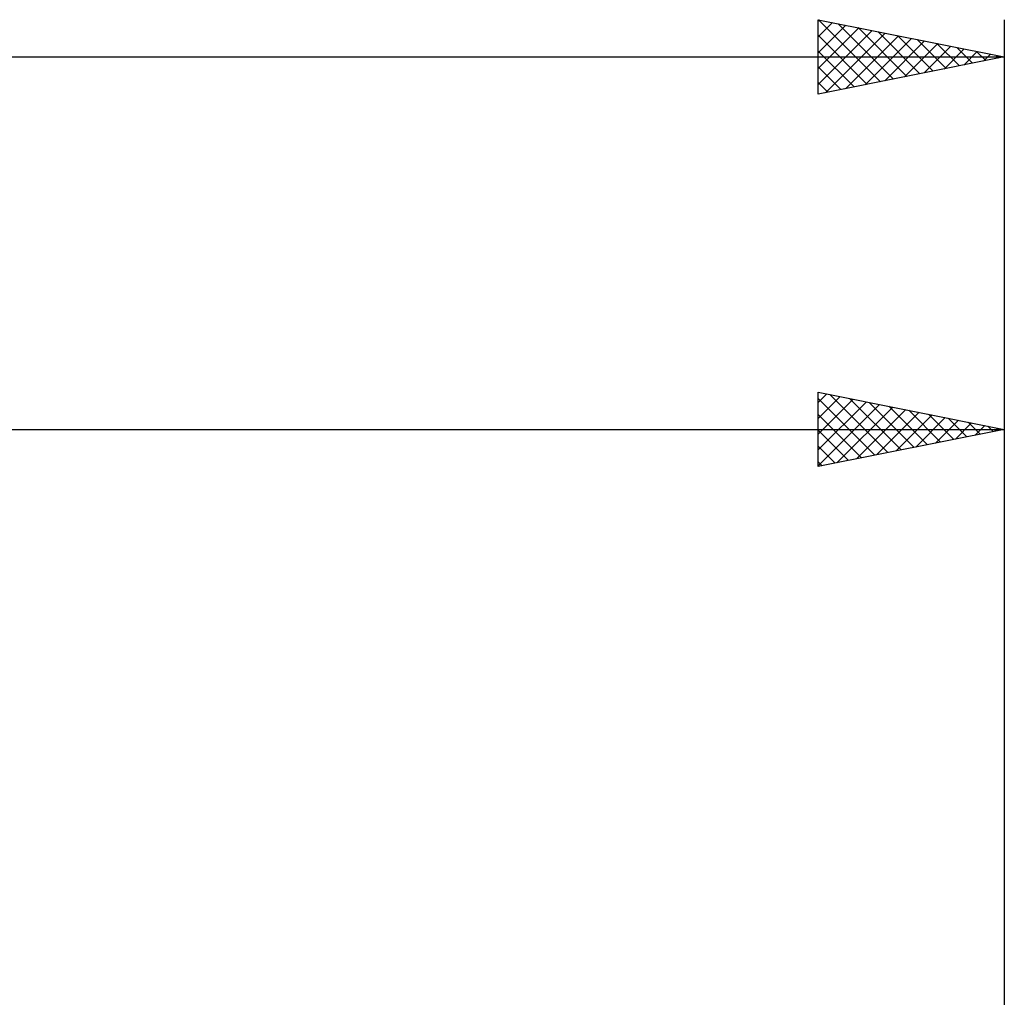
# Model space of a CAD drawing. Units: millimetres. Extents: x -74 to 128, y -39 to 42.
# Drawn here: x 37 to 63, y 12 to 38 of the extents above; entities that cross this region are included whole.
import ezdxf

# ---------------------------------------------------------------- set-up
doc = ezdxf.new("R2010")
doc.units = ezdxf.units.MM
doc.header["$LTSCALE"] = 4.8
doc.layers.add('2', color=7, linetype='CONTINUOUS')
doc.layers.add('SK2', color=7, linetype='CONTINUOUS')

msp = doc.modelspace()

# ---------------------------------------------------------------- linework, layer by layer
at = {"layer": '2', "color": 7, "linetype": 'CONTINUOUS', "lineweight": 25}
for p, q in [((58.3, 26), (58.3, 28)), ((58.3, 28), (63.3, 27)), ((58.3, 27.719), (58.534, 27.953)), ((58.3, 27.295), (58.888, 27.882)), ((58.3, 27.826), (59.821, 26.304)), ((58.3, 26.87), (59.241, 27.812)), ((58.612, 27.937), (60.175, 26.375)), ((59.143, 27.831), (60.528, 26.446)), ((63.3, 28), (63.3, -1)), ((58.3, 26.446), (59.595, 27.741)), ((58.3, 26.022), (59.949, 27.67)), ((58.803, 26.101), (60.302, 27.6)), ((59.333, 26.207), (60.656, 27.529)), ((59.673, 27.725), (60.882, 26.516)), ((60.203, 27.619), (61.236, 26.587)), ((60.734, 27.513), (61.589, 26.658)), ((58.3, 27.401), (59.468, 26.234)), ((59.864, 26.313), (61.009, 27.458)), ((60.394, 26.419), (61.363, 27.387)), ((60.924, 26.525), (61.716, 27.317)), ((61.264, 27.407), (61.943, 26.728)), ((61.455, 26.631), (62.07, 27.246)), ((61.794, 27.301), (62.296, 26.799)), ((0, 27), (63.3, 27)), ((63.3, 27), (58.3, 26)), ((58.3, 26.977), (59.114, 26.163)), ((61.985, 26.737), (62.423, 27.175)), ((62.325, 27.195), (62.65, 26.87)), ((62.515, 26.843), (62.777, 27.105)), ((62.855, 27.089), (63.003, 26.941)), ((63.046, 26.949), (63.13, 27.034)), ((58.3, 26.553), (58.761, 26.092)), ((58.3, 26.129), (58.407, 26.021))]:
    msp.add_line(p, q, dxfattribs=at)
at = {"layer": 'SK2', "color": 7, "linetype": 'CONTINUOUS', "lineweight": 25}
for p, q in [((58.3, 36), (58.3, 38)), ((58.3, 38), (63.3, 37)), ((58.3, 37.961), (58.333, 37.993)), ((58.3, 37.536), (58.686, 37.923)), ((58.3, 37.112), (59.04, 37.852)), ((58.31, 37.998), (59.973, 36.335)), ((58.84, 37.892), (60.327, 36.405)), ((63.3, 38), (63.3, 0)), ((58.3, 36.688), (59.393, 37.781)), ((58.3, 36.264), (59.747, 37.711)), ((58.3, 37.584), (59.62, 36.264)), ((58.501, 36.04), (60.1, 37.64)), ((59.031, 36.146), (60.454, 37.569)), ((59.371, 37.786), (60.68, 36.476)), ((59.901, 37.68), (61.034, 36.547)), ((60.431, 37.574), (61.388, 36.617)), ((59.561, 36.252), (60.808, 37.498)), ((60.092, 36.358), (61.161, 37.428)), ((60.622, 36.464), (61.515, 37.357)), ((60.962, 37.468), (61.741, 36.688)), ((61.492, 37.362), (62.095, 36.759)), ((58.3, 37.159), (59.266, 36.193)), ((61.152, 36.57), (61.868, 37.286)), ((61.683, 36.676), (62.222, 37.216)), ((62.022, 37.255), (62.448, 36.83)), ((62.213, 36.783), (62.575, 37.145)), ((62.553, 37.149), (62.802, 36.9)), ((62.743, 36.889), (62.929, 37.074)), ((63.083, 37.043), (63.155, 36.971)), ((-56.7, 37), (63.3, 37)), ((63.3, 37), (58.3, 36)), ((63.274, 36.995), (63.282, 37.003)), ((58.3, 36.735), (58.913, 36.122)), ((58.3, 36.311), (58.559, 36.052))]:
    msp.add_line(p, q, dxfattribs=at)

doc.saveas('drawing.dxf')
